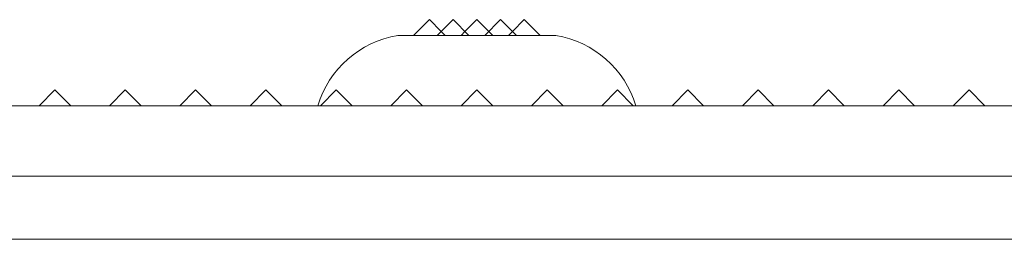
# Model space of a CAD drawing. Units: inches. Extents: x -51 to 81, y 38 to 117.
# Drawn here: x -39 to -36, y 76 to 76 of the extents above; entities that cross this region are included whole.
import ezdxf

# ---------------------------------------------------------------- set-up
doc = ezdxf.new("R2010")
doc.units = ezdxf.units.IN
doc.header["$MEASUREMENT"] = 0

msp = doc.modelspace()

# ---------------------------------------------------------------- linework, layer by layer
at = {"color": 0, "linetype": 'Continuous', "lineweight": 0}
for p, q in [((-37.6511, 76.3461), (-37.6961, 76.3011)), ((-37.6511, 76.3461), (-37.6174, 76.3123)), ((-37.5836, 76.3461), (-37.6286, 76.3011)), ((-37.5836, 76.3461), (-37.5386, 76.3011)), ((-37.5161, 76.3461), (-37.5499, 76.3123)), ((-37.5161, 76.3461), (-37.4824, 76.3123)), ((-37.4486, 76.3461), (-37.4936, 76.3011)), ((-37.4486, 76.3461), (-37.4036, 76.3011)), ((-37.3811, 76.3461), (-37.4149, 76.3123)), ((-37.3811, 76.3461), (-37.3361, 76.3011)), ((-37.7411, 76.3011), (-37.2911, 76.3011)), ((-37.6174, 76.3123), (-37.6061, 76.3011)), ((-37.5499, 76.3123), (-37.5611, 76.3011)), ((-37.4824, 76.3123), (-37.4711, 76.3011)), ((-37.4149, 76.3123), (-37.4261, 76.3011)), ((-38.7161, 76.1461), (-38.7611, 76.1011)), ((-38.7161, 76.1461), (-38.6711, 76.1011)), ((-38.5161, 76.1461), (-38.5611, 76.1011)), ((-38.5161, 76.1461), (-38.4711, 76.1011)), ((-38.3161, 76.1461), (-38.3611, 76.1011)), ((-38.3161, 76.1461), (-38.2711, 76.1011)), ((-38.1161, 76.1461), (-38.1611, 76.1011)), ((-38.1161, 76.1461), (-38.0711, 76.1011)), ((-37.9161, 76.1461), (-37.9611, 76.1011)), ((-37.9161, 76.1461), (-37.8711, 76.1011)), ((-37.7161, 76.1461), (-37.7611, 76.1011)), ((-37.7161, 76.1461), (-37.6711, 76.1011)), ((-37.5161, 76.1461), (-37.5611, 76.1011)), ((-37.5161, 76.1461), (-37.4711, 76.1011)), ((-37.3161, 76.1461), (-37.3611, 76.1011)), ((-37.3161, 76.1461), (-37.2711, 76.1011)), ((-37.1161, 76.1461), (-37.1611, 76.1011)), ((-37.1161, 76.1461), (-37.0711, 76.1011)), ((-36.9161, 76.1461), (-36.9611, 76.1011)), ((-36.9161, 76.1461), (-36.8711, 76.1011)), ((-36.7161, 76.1461), (-36.7611, 76.1011)), ((-36.7161, 76.1461), (-36.6711, 76.1011)), ((-36.5161, 76.1461), (-36.5611, 76.1011)), ((-36.5161, 76.1461), (-36.4711, 76.1011)), ((-36.3161, 76.1461), (-36.3611, 76.1011)), ((-36.3161, 76.1461), (-36.2711, 76.1011)), ((-36.1161, 76.1461), (-36.1611, 76.1011)), ((-36.1161, 76.1461), (-36.0711, 76.1011)), ((-26.8161, 76.1011), (-50.6162, 76.1011)), ((-44.0661, 75.7211), (-33.3662, 75.7211))]:
    msp.add_line(p, q, dxfattribs=at)
for centre, start, end in [((-37.6947, 76.0195), 99.3622, 163.3863), ((-37.3376, 76.0195), 16.6137, 80.6378)]:
    msp.add_arc(centre, 0.2854, start, end, dxfattribs=at)
for points, knots in [([(-26.8058, 75.9011), (-26.8059, 75.9011), (-26.806, 75.9011), (-26.8061, 75.9011), (-26.8062, 75.9011), (-26.8062, 75.9011), (-26.8063, 75.9011), (-26.8064, 75.9011), (-26.8064, 75.9011), (-26.8065, 75.9011), (-26.8065, 75.9011), (-26.8068, 75.9011), (-26.8071, 75.9011), (-26.8074, 75.9011), (-26.8075, 75.9011), (-26.8076, 75.9011), (-26.8077, 75.9011), (-26.8079, 75.9011), (-26.8086, 75.9011), (-26.8097, 75.9011), (-26.8106, 75.9011), (-26.8136, 75.9011), (-26.8155, 75.9011), (-26.8213, 75.9011), (-26.8252, 75.9011), (-26.8369, 75.9011), (-26.8446, 75.9011), (-26.8679, 75.9011), (-26.8834, 75.9011), (-26.93, 75.9011), (-26.9611, 75.9011), (-27.0543, 75.9011), (-27.1164, 75.9011), (-27.3027, 75.9011), (-27.427, 75.9011), (-27.7996, 75.9011), (-28.048, 75.9011), (-28.793, 75.9011), (-29.2896, 75.9011), (-30.7789, 75.9011), (-31.7716, 75.9011), (-34.7482, 75.9011), (-36.7322, 75.9011), (-40.7001, 75.9011), (-42.6841, 75.9011), (-45.6607, 75.9011), (-46.6534, 75.9011), (-48.1427, 75.9011), (-48.6393, 75.9011), (-49.3843, 75.9011), (-49.6327, 75.9011), (-50.0053, 75.9011), (-50.1295, 75.9011), (-50.3159, 75.9011), (-50.378, 75.9011), (-50.4712, 75.9011), (-50.5022, 75.9011), (-50.5488, 75.9011), (-50.5644, 75.9011), (-50.5877, 75.9011), (-50.5954, 75.9011), (-50.6071, 75.9011), (-50.611, 75.9011), (-50.6168, 75.9011), (-50.6187, 75.9011), (-50.6216, 75.9011), (-50.6226, 75.9011), (-50.6236, 75.9011), (-50.6243, 75.9011), (-50.6248, 75.9011), (-50.625, 75.9011), (-50.6254, 75.9011), (-50.6255, 75.9011), (-50.6258, 75.9011), (-50.6258, 75.9011), (-50.6259, 75.9011), (-50.7161, 75.9011), (-50.6261, 75.9011), (-50.6261, 75.9011), (-50.6263, 75.9011), (-50.6264, 75.9011), (-50.6265, 75.9011)], [-269.956068, -269.956068, -269.956068, -269.956068, -269.954996, -269.954996, -269.95452, -269.95452, -269.954109, -269.954109, -269.953685, -269.953685, -269.953083, -269.953083, -269.950541, -269.950541, -269.949557, -269.949557, -269.94884, -269.94884, -269.946644, -269.946644, -269.913637, -269.913637, -269.847621, -269.847621, -269.715591, -269.715591, -269.451532, -269.451532, -268.923421, -268.923421, -267.867225, -267.867225, -265.75494, -265.75494, -261.530788, -261.530788, -253.08409, -253.08409, -236.196614, -236.196614, -202.4413, -202.4413, -134.976879, -134.976879, -67.512457, -67.512457, -33.757143, -33.757143, -16.869667, -16.869667, -8.422969, -8.422969, -4.198816, -4.198816, -2.086532, -2.086532, -1.030336, -1.030336, -0.502225, -0.502225, -0.238166, -0.238166, -0.106136, -0.106136, -0.04012, -0.04012, -0.007113, -0.007113, -0.004753, -0.004753, -0.003146, -0.003146, -0.002003, -0.002003, -0.001556, -0.001556, -0.001185, -0.001185, -0.000824, -0.000824, -0.000003, -0.000003, -0.000003, -0.000003]), ([(-37.5161, 75.9011), (-37.5327, 75.9011), (-37.5492, 75.901), (-37.5667, 75.901), (-37.5678, 75.901), (-37.5701, 75.901), (-37.5712, 75.901), (-37.5787, 75.901), (-37.585, 75.901), (-37.5995, 75.9011), (-37.6077, 75.9011), (-37.617, 75.9011), (-37.618, 75.9011), (-37.6273, 75.9011), (-37.6354, 75.9011), (-37.6493, 75.9011), (-37.6552, 75.9011), (-37.6633, 75.9011), (-37.6654, 75.9011), (-37.6823, 75.9011), (-37.6967, 75.9011), (-37.7108, 75.9011)], [-0.5110059, -0.5110059, -0.5110059, -0.5110059, -0.3851292, -0.3851292, -0.3766688, -0.3766688, -0.3676405, -0.3676405, -0.3194698, -0.3194698, -0.2554423, -0.2554423, -0.24715, -0.24715, -0.1833735, -0.1833735, -0.1362479, -0.1362479, -0.1187636, -0.1187636, 0, 0, 0, 0]), ([(-37.4436, 75.9011), (-37.4556, 75.9011), (-37.4676, 75.9011), (-37.4919, 75.9011), (-37.504, 75.9011), (-37.5161, 75.9011)], [-0.1851158, -0.1851158, -0.1851158, -0.1851158, -0.0925677, -0.0925677, 0, 0, 0, 0]), ([(-50.6785, 75.7211), (-50.665, 75.7211), (-50.6456, 75.7211), (-50.626, 75.7211), (-50.6252, 75.7211), (-50.6134, 75.7211), (-50.5907, 75.7211), (-50.568, 75.7211), (-50.5093, 75.7211), (-50.4624, 75.7211), (-50.3217, 75.7211), (-50.2279, 75.7211), (-49.9464, 75.7211), (-49.7588, 75.7211), (-49.1961, 75.7211), (-48.821, 75.7211), (-47.6959, 75.7211), (-46.946, 75.7211), (-44.6971, 75.7211), (-43.1987, 75.7211), (-38.7041, 75.7211), (-35.709, 75.7211), (-31.2126, 75.7211), (-29.7132, 75.7211), (-27.8376, 75.7211), (-27.4624, 75.7211), (-27.0402, 75.7211), (-26.9933, 75.7211), (-26.9229, 75.7211), (-26.8767, 75.7211), (-26.8305, 75.7211), (-26.8071, 75.7211), (-26.8062, 75.7211), (-26.7865, 75.7211), (-26.767, 75.7211), (-26.74, 75.7211), (-26.7319, 75.7211), (-26.7319, 75.7211), (-26.7319, 75.7211), (-26.7319, 75.7211), (-26.7319, 75.7211), (-26.7319, 75.7211), (-26.7319, 75.7211), (-26.7319, 75.7211), (-26.7319, 75.7211), (-26.7319, 75.7211), (-26.7319, 75.7211), (-26.7319, 75.7211), (-26.7319, 75.7211), (-26.7319, 75.7211), (-26.7319, 75.7211), (-26.7319, 75.7211), (-26.7319, 75.7211), (-26.7319, 75.7211), (-26.7319, 75.7211), (-26.7319, 75.7211), (-26.7319, 75.7211), (-26.7319, 75.7211), (-26.7319, 75.7211), (-26.7319, 75.7211), (-26.7319, 75.7211), (-26.7319, 75.7211), (-26.74, 75.7211), (-26.7671, 75.7211), (-26.7866, 75.7211), (-26.8064, 75.7211), (-26.8072, 75.7211), (-26.8087, 75.7211), (-26.8109, 75.7211), (-26.816, 75.7211), (-26.8263, 75.7211), (-26.8468, 75.7211), (-26.8644, 75.7211), (-26.9659, 75.7211), (-27.0557, 75.7211), (-27.1454, 75.7211)], [0.0000072, 0.0000072, 0.0000072, 0.0000072, 0.0009766, 0.0009766, 0.0010071, 0.0010071, 0.0014648, 0.0019531, 0.0019531, 0.0039062, 0.0039062, 0.0078125, 0.0078125, 0.015625, 0.015625, 0.03125, 0.03125, 0.0625, 0.0625, 0.125, 0.125, 0.25, 0.25, 0.3125, 0.3125, 0.328125, 0.328125, 0.3300781, 0.3300781, 0.3310547, 0.3320007, 0.3320007, 0.3320312, 0.3320312, 0.3330078, 0.3330078, 0.3339844, 0.3339844, 0.3340149, 0.3340149, 0.3341064, 0.3342285, 0.3344727, 0.3344727, 0.3349609, 0.3349609, 0.3359375, 0.3359375, 0.34375, 0.34375, 0.375, 0.375, 0.5, 0.5, 0.625, 0.625, 0.65625, 0.65625, 0.6650085, 0.6650085, 0.6650391, 0.6650391, 0.6660156, 0.6660156, 0.6669922, 0.6669922, 0.6670227, 0.6670227, 0.6670532, 0.6671143, 0.6672363, 0.6674805, 0.6679688, 0.6679688, 0.6717061, 0.6717061, 0.6717061, 0.6717061])]:
    msp.add_open_spline(points, degree=3, knots=knots, dxfattribs=at)

doc.saveas('drawing.dxf')
